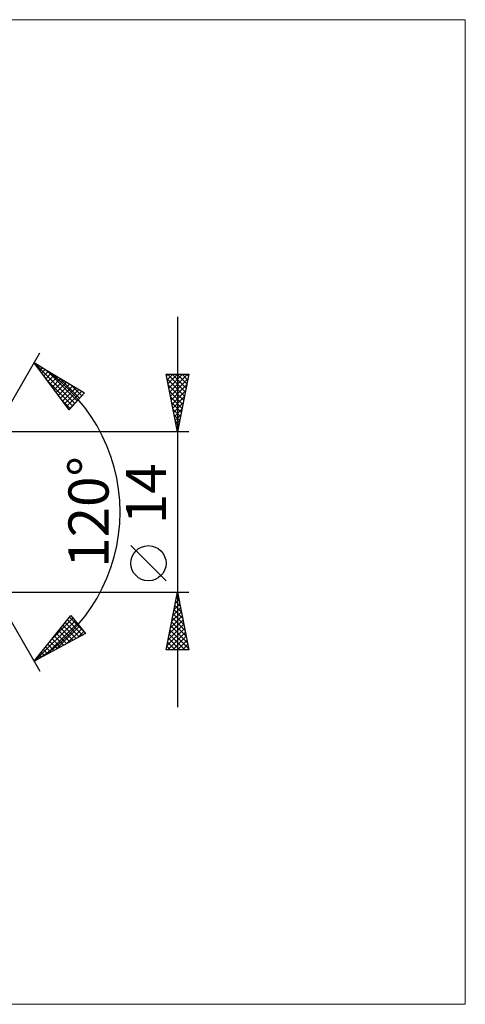
# Model space of a CAD drawing. Units: millimetres. Extents: x -88 to 227, y -43 to 43.
# Drawn here: x 116 to 155, y -43 to 43 of the extents above; entities that cross this region are included whole.
import ezdxf
from ezdxf.enums import TextEntityAlignment as Align

# ---------------------------------------------------------------- set-up
doc = ezdxf.new("R2010")
doc.units = ezdxf.units.MM
doc.header["$LTSCALE"] = 5.05
doc.layers.add('2', color=7, linetype='CONTINUOUS')
doc.layers.add('INFTOTAL', color=9, linetype='CONTINUOUS')
doc.styles.get("Standard").update_dxf_attribs({"font": 'Monospac821 BT'})

msp = doc.modelspace()

# ---------------------------------------------------------------- linework, layer by layer
at = {"layer": '2', "color": 7, "linetype": 'CONTINUOUS', "lineweight": 25}
for p, q in [((129.732, 17), (129.732, -17)), ((109.732, 0), (117.732, 13.856)), ((117.232, 12.99), (121.617, 10.388)), ((120.279, 8.902), (117.232, 12.99)), ((117.298, 12.951), (120.785, 9.464)), ((117.351, 12.831), (117.407, 12.887)), ((117.532, 12.588), (117.673, 12.729)), ((117.713, 12.345), (117.939, 12.571)), ((117.894, 12.102), (118.205, 12.413)), ((118.075, 11.859), (118.472, 12.255)), ((118.257, 11.615), (118.738, 12.097)), ((118.341, 12.332), (120.986, 9.687)), ((118.394, 11.431), (120.584, 9.241)), ((118.438, 11.372), (119.004, 11.939)), ((118.619, 11.129), (119.27, 11.781)), ((118.8, 10.886), (119.537, 11.623)), ((118.981, 10.643), (119.803, 11.465)), ((119.162, 10.4), (120.069, 11.307)), ((119.385, 11.712), (121.187, 9.911)), ((129.732, 7), (128.732, 12)), ((128.732, 12), (130.732, 12)), ((128.759, 11.864), (128.895, 12)), ((128.807, 11.624), (130.349, 10.083)), ((128.83, 11.51), (129.319, 12)), ((128.856, 12), (130.419, 10.436)), ((128.901, 11.157), (129.744, 12)), ((128.971, 10.803), (130.168, 12)), ((129.042, 10.45), (130.592, 12)), ((129.113, 10.096), (130.661, 11.644)), ((129.28, 12), (130.49, 10.79)), ((129.704, 12), (130.561, 11.143)), ((130.732, 12), (129.732, 7)), ((130.128, 12), (130.631, 11.497)), ((130.553, 12), (130.702, 11.851)), ((119.343, 10.157), (120.335, 11.149)), ((119.525, 9.914), (120.601, 10.991)), ((119.706, 9.67), (120.868, 10.832)), ((119.887, 9.427), (121.134, 10.674)), ((120.068, 9.184), (121.4, 10.516)), ((121.617, 10.388), (120.279, 8.902)), ((120.429, 11.093), (121.388, 10.134)), ((121.473, 10.473), (121.589, 10.357)), ((128.913, 11.094), (130.278, 9.729)), ((129.019, 10.564), (130.207, 9.376)), ((129.183, 9.743), (130.555, 11.114)), ((129.254, 9.389), (130.449, 10.584)), ((119.634, 9.766), (120.383, 9.018)), ((120.249, 8.941), (120.902, 9.594)), ((129.125, 10.033), (130.136, 9.022)), ((129.231, 9.503), (130.066, 8.669)), ((129.325, 9.036), (130.343, 10.053)), ((129.396, 8.682), (130.237, 9.523)), ((129.337, 8.973), (129.995, 8.315)), ((129.466, 8.328), (130.131, 8.993)), ((129.444, 8.442), (129.924, 7.962)), ((129.537, 7.975), (130.024, 8.462)), ((129.55, 7.912), (129.854, 7.608)), ((129.608, 7.621), (129.918, 7.932)), ((130.732, 7), (106.691, 7)), ((129.656, 7.382), (129.783, 7.254)), ((129.678, 7.268), (129.812, 7.402)), ((109.732, 0), (117.732, -13.856)), ((128.732, -5.995), (125.669, -2.933)), ((106.691, -7), (130.732, -7)), ((128.732, -12), (129.732, -7)), ((129.54, -7.961), (129.86, -7.64)), ((129.641, -7.453), (129.868, -7.68)), ((129.646, -7.43), (129.789, -7.287)), ((129.712, -7.1), (129.762, -7.15)), ((129.732, -7), (130.732, -12)), ((129.328, -9.021), (130.001, -8.347)), ((129.429, -8.514), (130.186, -9.271)), ((129.434, -8.491), (129.931, -7.994)), ((129.5, -8.16), (130.08, -8.741)), ((129.571, -7.807), (129.974, -8.21)), ((117.232, -12.99), (120.448, -9.033)), ((118.816, -11.041), (120.618, -9.239)), ((120.142, -9.409), (121.452, -10.719)), ((120.332, -9.175), (121.678, -10.521)), ((120.448, -9.033), (121.722, -10.574)), ((129.01, -10.612), (130.214, -9.408)), ((129.116, -10.082), (130.143, -9.055)), ((129.222, -9.551), (130.072, -8.701)), ((129.288, -9.221), (130.398, -10.332)), ((129.358, -8.868), (130.292, -9.801)), ((117.36, -12.922), (120.81, -9.471)), ((118.278, -12.427), (121.002, -9.704)), ((119.197, -11.933), (121.194, -9.936)), ((119.571, -10.111), (120.625, -11.165)), ((119.762, -9.877), (120.901, -11.016)), ((119.952, -9.643), (121.177, -10.868)), ((120.115, -11.439), (121.386, -10.168)), ((128.797, -11.673), (130.355, -10.115)), ((128.904, -11.142), (130.284, -9.762)), ((129.076, -10.282), (130.717, -11.923)), ((129.146, -9.928), (130.61, -11.392)), ((129.217, -9.575), (130.504, -10.862)), ((121.722, -10.574), (117.232, -12.99)), ((118.811, -11.048), (119.522, -11.758)), ((119.001, -10.814), (119.797, -11.61)), ((119.191, -10.579), (120.073, -11.462)), ((119.381, -10.345), (120.349, -11.313)), ((121.034, -10.945), (121.578, -10.4)), ((128.895, -12), (130.426, -10.469)), ((128.934, -10.989), (129.945, -12)), ((129.005, -10.635), (130.37, -12)), ((129.319, -12), (130.496, -10.822)), ((118.05, -11.984), (118.418, -12.352)), ((118.24, -11.75), (118.694, -12.204)), ((118.43, -11.516), (118.97, -12.055)), ((118.62, -11.282), (119.246, -11.907)), ((130.732, -12), (128.732, -12)), ((128.793, -11.696), (129.097, -12)), ((128.864, -11.342), (129.521, -12)), ((129.743, -12), (130.567, -11.176)), ((130.167, -12), (130.638, -11.529)), ((130.592, -12), (130.709, -11.883)), ((117.479, -12.686), (117.591, -12.797)), ((117.669, -12.452), (117.866, -12.649)), ((117.86, -12.218), (118.142, -12.501)), ((117.289, -12.92), (117.315, -12.946))]:
    msp.add_line(p, q, dxfattribs=at)
msp.add_circle((127.201, -4.464), 1.531, dxfattribs=at)
msp.add_arc((109.732, 0), 15, 300, 60, dxfattribs=at)
at = {"layer": 'INFTOTAL', "color": 9, "linetype": 'CONTINUOUS', "lineweight": 18}
for p, q in [((154.805, 42.9), (-88.295, 42.9)), ((154.805, -42.9), (154.805, 42.9)), ((-88.295, -42.9), (154.805, -42.9))]:
    msp.add_line(p, q, dxfattribs=at)

# ---------------------------------------------------------------- texts
at = {"layer": '2', "color": 7, "linetype": 'CONTINUOUS', "lineweight": 25}
for s, p in [('120°', (123.732, 0)), ('14', (128.732, 1.6))]:
    msp.add_text(s, height=3.5, rotation=90, dxfattribs=at).set_placement(p, align=Align.CENTER)

doc.saveas('drawing.dxf')
